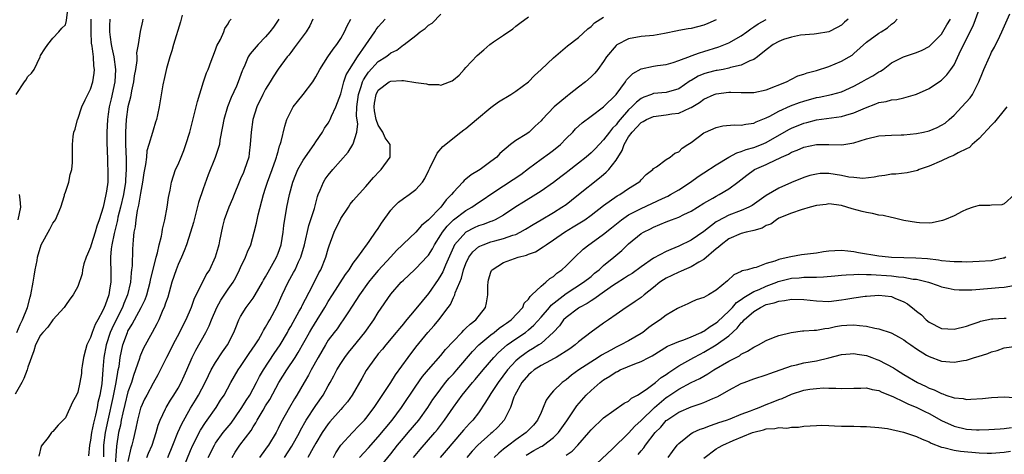
# Model space of a CAD drawing. Units: inches. Extents: x 2598000 to 2601000, y 1503000 to 1506000.
# Drawn here: x 2598760 to 2598917, y 1503454 to 1503523 of the extents above; entities that cross this region are included whole.
import ezdxf

# ---------------------------------------------------------------- set-up
doc = ezdxf.new("R2010")
doc.units = ezdxf.units.IN
doc.header["$MEASUREMENT"] = 0
doc.layers.add('LD25981503_2ft', color=63, linetype='Continuous')

msp = doc.modelspace()

# ---------------------------------------------------------------- linework, layer by layer
at = {"layer": 'LD25981503_2ft'}
for points, elevation in [([(2598759.12, 1503511), (2598760.49, 1503513), (2598760.7, 1503513.3), (2598761, 1503513.86), (2598761.59, 1503514.41), (2598762.03, 1503515), (2598762.95, 1503517), (2598763, 1503517.21), (2598763.69, 1503518.31), (2598764.17, 1503519), (2598765, 1503519.97), (2598765.97, 1503521), (2598766.42, 1503521.58), (2598767, 1503522.1), (2598767.18, 1503522.82), (2598767.47, 1503525)], 8398), ([(2598816.87, 1503451), (2598819, 1503453.63), (2598820.08, 1503455), (2598821, 1503456.1), (2598821.79, 1503457), (2598823.5, 1503459), (2598824.93, 1503461), (2598825.73, 1503462.27), (2598826.24, 1503463), (2598827.76, 1503465), (2598828.32, 1503465.68), (2598829, 1503466.4), (2598829.53, 1503467), (2598832.04, 1503469.96), (2598833.06, 1503471), (2598835, 1503472.6), (2598835.52, 1503473), (2598836.33, 1503473.67), (2598837, 1503474.13), (2598837.5, 1503474.5), (2598838.21, 1503475), (2598840.08, 1503477), (2598840.32, 1503477.68), (2598841, 1503478.33), (2598841.24, 1503478.76), (2598841.54, 1503479), (2598843, 1503480.39), (2598843.75, 1503481), (2598844.4, 1503481.6), (2598845, 1503481.94), (2598845.55, 1503482.45), (2598846.35, 1503483), (2598847, 1503483.61), (2598848.38, 1503485), (2598849.73, 1503486.27), (2598850.62, 1503487), (2598851, 1503487.25), (2598853, 1503488.67), (2598854.28, 1503489.72), (2598855.87, 1503491), (2598857, 1503491.76), (2598859, 1503492.81), (2598862.41, 1503494.41), (2598863.24, 1503494.76), (2598863.68, 1503495), (2598865, 1503495.77), (2598866.86, 1503497), (2598868.12, 1503497.88), (2598869, 1503498.48), (2598871, 1503499.74), (2598873, 1503500.97), (2598874.3, 1503501.7), (2598875, 1503501.88), (2598875.8, 1503502.2), (2598877, 1503502.51), (2598878.25, 1503503), (2598879, 1503503.33), (2598882.61, 1503505.39), (2598883, 1503505.59), (2598885, 1503506.43), (2598885.47, 1503506.53), (2598887, 1503506.96), (2598891, 1503507.49), (2598891.71, 1503507.71), (2598893, 1503508.04), (2598894.86, 1503508.86), (2598896.52, 1503509.48), (2598897, 1503509.69), (2598898.13, 1503509.87), (2598899, 1503510.12), (2598899.83, 1503510.17), (2598901, 1503510.46), (2598902.86, 1503511), (2598903, 1503511.05), (2598905, 1503511.96), (2598906.85, 1503513.15), (2598907, 1503513.27), (2598907.87, 1503514.13), (2598908.5, 1503515), (2598909, 1503515.75), (2598910.09, 1503518.09), (2598912.03, 1503521.97), (2598913, 1503524.57)], 8434), ([(2598774.11, 1503523), (2598774.06, 1503521.94), (2598774.05, 1503521), (2598774.17, 1503520.17), (2598774.29, 1503519), (2598774.43, 1503518.43), (2598774.72, 1503517), (2598775, 1503515), (2598774.89, 1503513), (2598774.29, 1503510.29), (2598773.98, 1503509), (2598773.85, 1503507.85), (2598773.73, 1503507), (2598773.64, 1503505), (2598773.64, 1503503.64), (2598773.67, 1503501.67), (2598773.71, 1503501), (2598773.75, 1503499.75), (2598773.8, 1503499), (2598773.77, 1503497), (2598773.57, 1503495.57), (2598773.47, 1503495), (2598773.01, 1503493.01), (2598772.38, 1503491), (2598772.02, 1503489.98), (2598771.76, 1503489), (2598771.1, 1503487), (2598771, 1503486.61), (2598770.52, 1503485.48), (2598770.3, 1503485), (2598769.95, 1503483.95), (2598769.74, 1503483), (2598769.66, 1503482.34), (2598769, 1503480.35), (2598768.24, 1503479), (2598767.69, 1503478.31), (2598767, 1503477.32), (2598766.82, 1503477), (2598765, 1503474.99), (2598764.19, 1503473.81), (2598763.37, 1503473), (2598763, 1503472.57), (2598762.22, 1503471), (2598761.94, 1503470.06), (2598761, 1503467.43), (2598760.89, 1503467), (2598760.37, 1503465.63), (2598760.04, 1503465), (2598759, 1503463.15)], 8402), ([(2598759.23, 1503473), (2598759.76, 1503474.24), (2598760.14, 1503475), (2598760.93, 1503477), (2598761.36, 1503478.64), (2598761.48, 1503479), (2598761.85, 1503481), (2598762, 1503482), (2598762.18, 1503483), (2598762.47, 1503484.47), (2598762.55, 1503485), (2598762.63, 1503485.37), (2598763, 1503486.63), (2598763.14, 1503487), (2598764.51, 1503489.49), (2598765, 1503490.46), (2598765.24, 1503490.76), (2598765.4, 1503491), (2598766.27, 1503493), (2598766.86, 1503494.86), (2598766.87, 1503495), (2598767, 1503495.41), (2598767.54, 1503497), (2598767.76, 1503498.24), (2598768.04, 1503499), (2598768.16, 1503500.16), (2598768.13, 1503501.87), (2598768.14, 1503503), (2598768.26, 1503504.26), (2598768.36, 1503505), (2598768.54, 1503505.46), (2598768.96, 1503507), (2598769, 1503507.06), (2598769.61, 1503509), (2598770.16, 1503510.16), (2598771, 1503511.82), (2598771.37, 1503513), (2598771.6, 1503514.4), (2598771.64, 1503515), (2598771.55, 1503515.55), (2598771.47, 1503517), (2598771.27, 1503518.73), (2598771.19, 1503519.19), (2598771.1, 1503521), (2598771.13, 1503523)], 8400), ([(2598779.38, 1503523), (2598779.3, 1503522.7), (2598778.96, 1503521.04), (2598778.61, 1503519), (2598778.35, 1503517.65), (2598778.39, 1503517), (2598778.4, 1503516.4), (2598778.18, 1503515), (2598778, 1503514), (2598777.89, 1503513), (2598777.58, 1503511.58), (2598777.41, 1503510.59), (2598776.99, 1503509), (2598776.7, 1503507), (2598776.58, 1503505), (2598776.6, 1503503), (2598776.7, 1503500.7), (2598776.73, 1503499), (2598776.63, 1503497.37), (2598776.63, 1503497), (2598776.31, 1503495), (2598775.83, 1503493), (2598775.4, 1503491.4), (2598775.31, 1503491), (2598775.27, 1503490.73), (2598774.78, 1503488.78), (2598774.44, 1503487), (2598774.33, 1503486.33), (2598774.23, 1503485), (2598774.21, 1503484.21), (2598774.24, 1503483), (2598774.24, 1503481), (2598774.12, 1503480.12), (2598773.92, 1503479), (2598773.36, 1503477.36), (2598773.22, 1503477), (2598773, 1503476.52), (2598772.18, 1503475), (2598771.75, 1503474.25), (2598771.27, 1503473), (2598771, 1503472.17), (2598770.44, 1503471), (2598770.24, 1503470.24), (2598769.89, 1503469), (2598769.68, 1503467.68), (2598769.6, 1503467), (2598769.55, 1503466.45), (2598769.32, 1503465), (2598769, 1503463.47), (2598768.78, 1503463), (2598768.13, 1503461.86), (2598767, 1503459.36), (2598766.66, 1503459), (2598765.82, 1503458.18), (2598765, 1503457.19), (2598764.88, 1503457.12), (2598764.77, 1503457), (2598764.24, 1503456.24), (2598763.15, 1503454.85), (2598762.74, 1503453.26)], 8404), ([(2598785.64, 1503523.64), (2598785.38, 1503522.62), (2598784.25, 1503519), (2598784.01, 1503517.99), (2598783.68, 1503517), (2598783.15, 1503515.15), (2598782.75, 1503513.25), (2598782.66, 1503513), (2598782.56, 1503512.56), (2598782, 1503509), (2598781.73, 1503507.73), (2598781.56, 1503507), (2598781.41, 1503506.59), (2598781, 1503505.3), (2598780.91, 1503504.91), (2598780.36, 1503503), (2598780.02, 1503501.98), (2598779.94, 1503501), (2598779.8, 1503499.8), (2598779.62, 1503499), (2598779.53, 1503498.47), (2598779.33, 1503497), (2598779, 1503495.22), (2598778.69, 1503493.31), (2598778.48, 1503492.48), (2598778.25, 1503491), (2598778.13, 1503489.87), (2598777.94, 1503489), (2598777.81, 1503487.81), (2598777.7, 1503486.3), (2598777.65, 1503483.65), (2598777.59, 1503483), (2598777.5, 1503482.5), (2598777.39, 1503481), (2598776.93, 1503479), (2598776.36, 1503477.64), (2598776.13, 1503477), (2598775.1, 1503475), (2598774.41, 1503473.59), (2598774.16, 1503473), (2598773.5, 1503471), (2598773.14, 1503469), (2598773, 1503467.07), (2598772.81, 1503464.81), (2598772.5, 1503463), (2598772.2, 1503461.8), (2598772.06, 1503461), (2598771.8, 1503459.8), (2598771.47, 1503458.53), (2598771.16, 1503457), (2598771, 1503455.81), (2598770.83, 1503455), (2598770.71, 1503453.29)], 8406), ([(2598773.13, 1503453.13), (2598773.16, 1503455), (2598773.41, 1503457), (2598773.83, 1503459), (2598774.63, 1503462.63), (2598775.11, 1503465), (2598775.36, 1503466.64), (2598775.45, 1503467), (2598775.57, 1503467.57), (2598775.76, 1503469), (2598775.97, 1503470.03), (2598776.2, 1503471), (2598776.91, 1503473), (2598777, 1503473.18), (2598777.69, 1503474.31), (2598778.03, 1503475), (2598779.11, 1503477), (2598779.73, 1503478.27), (2598779.99, 1503479), (2598780.54, 1503481), (2598780.6, 1503481.4), (2598781, 1503483.03), (2598781.49, 1503485), (2598781.72, 1503485.72), (2598782.01, 1503487), (2598782.37, 1503488.37), (2598782.48, 1503489), (2598782.53, 1503489.47), (2598782.88, 1503491), (2598783.25, 1503493), (2598783.46, 1503494.54), (2598783.58, 1503495), (2598783.73, 1503495.73), (2598783.93, 1503497), (2598784.6, 1503499), (2598785, 1503499.81), (2598785.49, 1503501), (2598785.95, 1503502.05), (2598786.27, 1503503), (2598786.88, 1503505), (2598787.54, 1503507.54), (2598787.91, 1503509), (2598788.1, 1503509.9), (2598789.07, 1503513), (2598789.56, 1503514.44), (2598789.8, 1503515), (2598790.32, 1503516.31), (2598790.56, 1503517), (2598791, 1503518.13), (2598791.22, 1503518.78), (2598791.78, 1503519.78), (2598792.32, 1503521), (2598792.49, 1503521.51), (2598793, 1503522.29), (2598793.24, 1503522.76), (2598793.5, 1503523)], 8408), ([(2598801.11, 1503523), (2598800.24, 1503521.76), (2598799.69, 1503521), (2598799, 1503520.22), (2598797.81, 1503519), (2598796.52, 1503517.48), (2598796.23, 1503517), (2598795.67, 1503515.67), (2598795.36, 1503515), (2598795.25, 1503514.75), (2598794.62, 1503513), (2598794.34, 1503512.34), (2598793.5, 1503510.5), (2598792.91, 1503509), (2598792.32, 1503507), (2598792.13, 1503505.87), (2598791.7, 1503503.7), (2598791.61, 1503503), (2598791.49, 1503502.51), (2598790.95, 1503500.95), (2598789.81, 1503498.19), (2598789, 1503495.94), (2598788.28, 1503493.72), (2598787.57, 1503491), (2598787.47, 1503490.53), (2598787.01, 1503489), (2598786.36, 1503487), (2598785.99, 1503486.01), (2598785.55, 1503485), (2598785, 1503483.82), (2598784.68, 1503483), (2598784.03, 1503481), (2598783.35, 1503478.65), (2598783, 1503477.66), (2598782.79, 1503477), (2598782.59, 1503476.59), (2598781.92, 1503475), (2598781.63, 1503474.37), (2598780.86, 1503473), (2598779.5, 1503470.5), (2598779, 1503469.37), (2598778.9, 1503469.1), (2598778.82, 1503468.82), (2598778.22, 1503467), (2598777.89, 1503466.11), (2598777.56, 1503465), (2598777, 1503463.49), (2598776.49, 1503461.51), (2598776.17, 1503460.17), (2598775.93, 1503459), (2598775.79, 1503458.21), (2598775.51, 1503457), (2598775.16, 1503454.84), (2598774.89, 1503451)], 8410), ([(2598806.56, 1503523), (2598806.05, 1503521.95), (2598805.49, 1503521), (2598803.58, 1503518.42), (2598803, 1503517.7), (2598802.7, 1503517.3), (2598802.44, 1503517), (2598801, 1503515.02), (2598800.2, 1503513.8), (2598799.73, 1503513), (2598799, 1503511.82), (2598798.56, 1503511), (2598797.58, 1503509), (2598796.95, 1503507), (2598796.67, 1503505), (2598796.55, 1503503), (2598796.39, 1503501.61), (2598796.3, 1503501), (2598795.64, 1503499), (2598795.44, 1503498.56), (2598795, 1503497.5), (2598794.77, 1503497), (2598793.95, 1503495), (2598793.68, 1503494.32), (2598793.14, 1503493), (2598792.39, 1503491), (2598792.09, 1503489.91), (2598791.65, 1503487.65), (2598791.5, 1503487), (2598791.39, 1503486.61), (2598790.95, 1503485), (2598790.01, 1503483), (2598789.61, 1503482.39), (2598788.93, 1503481.07), (2598788.81, 1503480.81), (2598787.6, 1503478.4), (2598787.1, 1503477), (2598786.23, 1503475), (2598785.8, 1503474.2), (2598785.23, 1503473), (2598784.17, 1503471), (2598783.78, 1503470.22), (2598783.14, 1503469), (2598781.75, 1503466.25), (2598781, 1503464.9), (2598779.99, 1503463), (2598779.66, 1503462.34), (2598779.03, 1503461), (2598779, 1503460.91), (2598778.53, 1503459), (2598778.28, 1503457.72), (2598777.83, 1503455.83), (2598777.62, 1503455), (2598777.47, 1503454.53), (2598777, 1503452.41)], 8412), ([(2598780.02, 1503453), (2598780.29, 1503453.71), (2598780.85, 1503455), (2598781.51, 1503457), (2598781.83, 1503458.17), (2598782.16, 1503459), (2598783, 1503460.78), (2598783.11, 1503461), (2598783.8, 1503462.2), (2598784.34, 1503463), (2598785, 1503464.1), (2598785.5, 1503465), (2598785.96, 1503466.04), (2598786.4, 1503467), (2598787.27, 1503469), (2598787.85, 1503470.15), (2598789.44, 1503473), (2598789.97, 1503474.03), (2598790.35, 1503475), (2598791.21, 1503477), (2598791.84, 1503478.16), (2598793, 1503479.91), (2598793.8, 1503481), (2598794.23, 1503481.77), (2598794.84, 1503483), (2598795, 1503483.39), (2598795.76, 1503485), (2598796.12, 1503485.88), (2598796.63, 1503487), (2598797.18, 1503489), (2598797.54, 1503490.46), (2598797.62, 1503491), (2598797.79, 1503491.79), (2598798.63, 1503495), (2598799, 1503496.06), (2598799.3, 1503497), (2598800.06, 1503499), (2598800.64, 1503500.64), (2598800.75, 1503501), (2598800.79, 1503501.21), (2598801, 1503501.91), (2598801.23, 1503502.77), (2598801.34, 1503503), (2598801.5, 1503503.5), (2598802.04, 1503505.96), (2598802.41, 1503507), (2598803, 1503508.26), (2598803.42, 1503509), (2598804.11, 1503509.89), (2598805.01, 1503511), (2598806.52, 1503513), (2598806.71, 1503513.29), (2598807, 1503513.79), (2598807.64, 1503515), (2598808.94, 1503517), (2598809.78, 1503518.22), (2598810.39, 1503519), (2598811, 1503519.93), (2598811.62, 1503521), (2598812.03, 1503521.97), (2598812.59, 1503523)], 8414), ([(2598783.36, 1503453), (2598784.17, 1503455), (2598784.98, 1503457.02), (2598785.58, 1503458.42), (2598787, 1503460.89), (2598787.8, 1503462.2), (2598788.27, 1503463), (2598789.31, 1503465), (2598789.86, 1503466.14), (2598790.31, 1503467), (2598791, 1503468.18), (2598792.12, 1503469.88), (2598792.92, 1503471), (2598793.94, 1503473), (2598794.22, 1503473.78), (2598794.73, 1503475), (2598795, 1503475.52), (2598795.88, 1503477), (2598796.39, 1503477.61), (2598797, 1503478.48), (2598797.33, 1503479), (2598798.49, 1503481), (2598798.66, 1503481.34), (2598799, 1503481.87), (2598799.39, 1503482.61), (2598800.75, 1503485), (2598801, 1503485.64), (2598801.46, 1503487), (2598801.81, 1503489), (2598801.93, 1503490.07), (2598802.41, 1503493), (2598802.79, 1503495), (2598803.32, 1503497), (2598803.8, 1503498.2), (2598804.15, 1503499), (2598805, 1503500.52), (2598806.75, 1503503), (2598807, 1503503.41), (2598808.06, 1503505), (2598808.41, 1503505.59), (2598809, 1503506.42), (2598809.22, 1503506.78), (2598809.32, 1503507), (2598809.54, 1503507.54), (2598810.24, 1503509), (2598811, 1503511.12), (2598811.51, 1503513), (2598811.89, 1503514.11), (2598812.41, 1503515), (2598813.67, 1503517), (2598815, 1503518.95), (2598816.44, 1503521), (2598816.65, 1503521.35), (2598817, 1503521.82), (2598817.55, 1503522.45), (2598818.12, 1503523)], 8416), ([(2598785.71, 1503451), (2598787, 1503454.16), (2598787.36, 1503455), (2598788.59, 1503457.41), (2598789.38, 1503458.62), (2598789.67, 1503459), (2598791.07, 1503461), (2598791.81, 1503462.19), (2598792.35, 1503463), (2598793.45, 1503465), (2598794.61, 1503467), (2598795, 1503467.55), (2598796.38, 1503469.62), (2598797.33, 1503471), (2598797.84, 1503471.84), (2598798.52, 1503473), (2598798.67, 1503473.33), (2598799, 1503473.84), (2598799.41, 1503474.59), (2598799.65, 1503475), (2598800.82, 1503477.18), (2598801.64, 1503479), (2598802.58, 1503481), (2598803.45, 1503482.55), (2598803.69, 1503483), (2598804.27, 1503484.27), (2598804.63, 1503485), (2598805.22, 1503487), (2598805.92, 1503490.08), (2598806.78, 1503492.78), (2598807.3, 1503494.7), (2598807.41, 1503495), (2598807.73, 1503495.73), (2598808.24, 1503497), (2598808.53, 1503497.47), (2598809, 1503498.11), (2598809.72, 1503499), (2598812.19, 1503501.81), (2598812.95, 1503503), (2598813, 1503503.11), (2598813.56, 1503505), (2598813.71, 1503506.29), (2598813.54, 1503507.54), (2598813.59, 1503509), (2598813.82, 1503511), (2598814.27, 1503512.27), (2598814.49, 1503513), (2598814.64, 1503513.36), (2598815, 1503513.91), (2598815.45, 1503514.55), (2598817, 1503516.25), (2598818.19, 1503517), (2598818.65, 1503517.35), (2598819, 1503517.67), (2598819.95, 1503518.05), (2598821, 1503518.9), (2598821.15, 1503519), (2598823, 1503520.4), (2598823.71, 1503521), (2598824.47, 1503521.53), (2598825, 1503522.08), (2598825.59, 1503522.41), (2598827, 1503523.82)], 8418), ([(2598789.84, 1503453), (2598790.8, 1503455), (2598791, 1503455.31), (2598792.23, 1503457), (2598793.47, 1503458.53), (2598795, 1503460.7), (2598795.19, 1503461), (2598795.87, 1503462.13), (2598796.45, 1503463), (2598797, 1503463.97), (2598797.55, 1503465), (2598798.04, 1503465.96), (2598798.65, 1503467), (2598800.37, 1503469.63), (2598801.3, 1503471), (2598802.47, 1503473), (2598802.65, 1503473.35), (2598803, 1503473.95), (2598803.37, 1503474.63), (2598804.38, 1503476.38), (2598804.71, 1503477), (2598804.8, 1503477.2), (2598806.53, 1503480.53), (2598807.51, 1503482.49), (2598807.8, 1503483), (2598808.61, 1503485), (2598809, 1503486.37), (2598809.15, 1503486.85), (2598809.95, 1503489), (2598811, 1503491.19), (2598812.23, 1503493), (2598812.52, 1503493.48), (2598813, 1503494.06), (2598815, 1503496.28), (2598816.25, 1503497.75), (2598817.22, 1503498.78), (2598817.46, 1503499), (2598818.9, 1503501), (2598818.91, 1503501.09), (2598818.91, 1503503), (2598818.09, 1503504.09), (2598817.72, 1503505), (2598817, 1503506.09), (2598816.67, 1503507), (2598816.39, 1503508.39), (2598816.32, 1503509), (2598816.39, 1503509.61), (2598816.64, 1503511), (2598817, 1503511.66), (2598818.75, 1503513), (2598819, 1503513.14), (2598820.78, 1503513.22), (2598821, 1503513.24), (2598823, 1503512.93), (2598824.69, 1503512.69), (2598825, 1503512.57), (2598826.6, 1503512.6), (2598827, 1503512.48), (2598828.36, 1503513), (2598828.8, 1503513.2), (2598829, 1503513.34), (2598829.9, 1503514.1), (2598830.72, 1503515), (2598831, 1503515.29), (2598832.78, 1503517.22), (2598833.88, 1503518.12), (2598834.82, 1503519), (2598835.41, 1503519.41), (2598837, 1503520.46), (2598838.5, 1503521.5), (2598839, 1503521.91), (2598839.64, 1503522.36), (2598841, 1503523.41)], 8420), ([(2598793.63, 1503453), (2598794.15, 1503453.85), (2598794.9, 1503455), (2598796.66, 1503457.34), (2598797, 1503457.92), (2598797.43, 1503458.57), (2598797.65, 1503459), (2598798.59, 1503460.59), (2598799, 1503461.26), (2598799.69, 1503462.31), (2598801.12, 1503465), (2598802.37, 1503467), (2598803.72, 1503469), (2598804.22, 1503469.78), (2598805.99, 1503473), (2598806.36, 1503473.64), (2598807.24, 1503475), (2598808.48, 1503477), (2598808.66, 1503477.34), (2598809, 1503477.92), (2598809.67, 1503479), (2598811.77, 1503482.23), (2598812.35, 1503483), (2598813, 1503484.04), (2598813.72, 1503485), (2598815.09, 1503486.91), (2598815.19, 1503487), (2598815.66, 1503487.66), (2598816.57, 1503489), (2598817, 1503489.6), (2598817.53, 1503490.47), (2598819, 1503492.54), (2598819.42, 1503493), (2598820.22, 1503493.78), (2598821, 1503494.41), (2598821.93, 1503495), (2598823, 1503495.81), (2598824.07, 1503497), (2598824.44, 1503497.56), (2598825.07, 1503498.93), (2598825.23, 1503499.23), (2598826.39, 1503501.61), (2598827.3, 1503502.7), (2598830.19, 1503505), (2598830.65, 1503505.35), (2598831, 1503505.54), (2598832.69, 1503507), (2598835, 1503508.91), (2598836.19, 1503509.81), (2598838.2, 1503511), (2598839, 1503511.52), (2598840.99, 1503513), (2598841.98, 1503514.02), (2598843.05, 1503515), (2598845, 1503516.86), (2598847.25, 1503518.75), (2598849, 1503520.11), (2598850.5, 1503521.5), (2598851, 1503521.87), (2598851.57, 1503522.43), (2598853, 1503523.32)], 8422), ([(2598871, 1503522.94), (2598869.66, 1503522.34), (2598869, 1503522.09), (2598867, 1503521.55), (2598866.52, 1503521.48), (2598865, 1503521.19), (2598864.83, 1503521.17), (2598862.74, 1503520.74), (2598861, 1503520.44), (2598859, 1503520.25), (2598857, 1503519.9), (2598855.09, 1503518.91), (2598855, 1503518.83), (2598853.47, 1503517), (2598853, 1503516.26), (2598852.08, 1503515), (2598851.6, 1503514.4), (2598851, 1503513.8), (2598850.09, 1503513), (2598849, 1503512.19), (2598847.5, 1503511), (2598847.21, 1503510.79), (2598845.08, 1503509), (2598843.18, 1503507), (2598843, 1503506.78), (2598842.08, 1503505.92), (2598841.12, 1503505), (2598840.73, 1503504.73), (2598839, 1503503.67), (2598838.13, 1503503), (2598836.44, 1503501.56), (2598835.96, 1503501), (2598835, 1503500.27), (2598833.26, 1503499), (2598833, 1503498.84), (2598831.82, 1503498.18), (2598831, 1503497.46), (2598830.74, 1503497.26), (2598830.53, 1503497), (2598829, 1503495.4), (2598828.72, 1503495), (2598827.85, 1503494.15), (2598826.97, 1503493), (2598825, 1503490.96), (2598823.92, 1503490.08), (2598823, 1503489.02), (2598821, 1503487.17), (2598820.85, 1503487), (2598819.93, 1503486.07), (2598819, 1503485.08), (2598817, 1503482.89), (2598816.14, 1503481.86), (2598815.46, 1503481), (2598814.02, 1503479), (2598812.83, 1503477.17), (2598812.13, 1503476.13), (2598811.4, 1503475), (2598811, 1503474.46), (2598810.41, 1503473.59), (2598809.95, 1503473), (2598809, 1503471.74), (2598808.54, 1503471), (2598807.41, 1503469), (2598806.29, 1503467), (2598805.85, 1503466.15), (2598805.15, 1503465), (2598804, 1503463), (2598803.61, 1503462.39), (2598802.81, 1503461), (2598801.44, 1503458.56), (2598801, 1503457.63), (2598800.67, 1503457), (2598799.43, 1503455), (2598799.25, 1503454.75), (2598799, 1503454.35), (2598798.03, 1503453)], 8424), ([(2598802.01, 1503453), (2598803.17, 1503454.83), (2598804.39, 1503457), (2598804.59, 1503457.41), (2598805.48, 1503459), (2598807, 1503461.32), (2598808.17, 1503463), (2598809, 1503464.46), (2598809.32, 1503465), (2598809.91, 1503466.09), (2598810.39, 1503467), (2598811, 1503468.01), (2598811.65, 1503469), (2598812.22, 1503469.78), (2598813, 1503470.7), (2598814.87, 1503473), (2598816.28, 1503475), (2598817, 1503476.16), (2598819, 1503479.08), (2598820.67, 1503481), (2598821, 1503481.34), (2598822.76, 1503483), (2598823, 1503483.21), (2598824.85, 1503485.15), (2598825, 1503485.33), (2598825.64, 1503486.36), (2598825.97, 1503487), (2598827, 1503488.58), (2598827.25, 1503489), (2598828.01, 1503489.99), (2598829, 1503490.96), (2598831, 1503492.47), (2598831.97, 1503493), (2598833, 1503493.72), (2598833.78, 1503494.22), (2598835, 1503495.07), (2598837, 1503496.42), (2598838.57, 1503497.43), (2598839.76, 1503498.24), (2598841, 1503499.19), (2598843, 1503500.65), (2598844.37, 1503501.63), (2598845, 1503502.1), (2598846.12, 1503503), (2598847, 1503503.94), (2598848.07, 1503505), (2598848.51, 1503505.49), (2598849.55, 1503506.45), (2598851, 1503507.55), (2598853, 1503509.02), (2598855, 1503510.97), (2598856.5, 1503513), (2598856.68, 1503513.32), (2598857.65, 1503514.35), (2598859, 1503515.09), (2598861, 1503515.51), (2598861.61, 1503515.61), (2598863, 1503515.78), (2598864.11, 1503516.11), (2598865, 1503516.4), (2598866.86, 1503517.14), (2598867, 1503517.17), (2598868.33, 1503517.67), (2598869, 1503517.85), (2598871.4, 1503518.6), (2598873, 1503519.26), (2598875, 1503520.37), (2598875.91, 1503521), (2598876.52, 1503521.48), (2598877, 1503521.78), (2598877.72, 1503522.28), (2598879, 1503522.99)], 8426), ([(2598892.08, 1503523), (2598891.48, 1503522.52), (2598891, 1503522.09), (2598890.3, 1503521.7), (2598889, 1503521), (2598887, 1503520.66), (2598886.65, 1503520.65), (2598884.45, 1503520.45), (2598883, 1503520.16), (2598881.75, 1503519.75), (2598881, 1503519.48), (2598880.12, 1503519), (2598879, 1503518.15), (2598877.57, 1503517), (2598877, 1503516.58), (2598876.35, 1503516.35), (2598875, 1503515.66), (2598873.28, 1503515.28), (2598873, 1503515.18), (2598872.09, 1503515), (2598871.17, 1503514.83), (2598871, 1503514.81), (2598869.56, 1503514.44), (2598869, 1503514.27), (2598868.1, 1503513.9), (2598867, 1503513.24), (2598866.84, 1503513.16), (2598865, 1503511.92), (2598863, 1503511.32), (2598861, 1503511.13), (2598860.68, 1503511), (2598859.42, 1503510.58), (2598859, 1503510.38), (2598858.24, 1503509.76), (2598857.53, 1503509), (2598857, 1503508.52), (2598855.65, 1503507), (2598855.35, 1503506.65), (2598855, 1503506.17), (2598854.4, 1503505.6), (2598853.94, 1503505), (2598853, 1503503.73), (2598851.66, 1503502.34), (2598851, 1503501.67), (2598850.23, 1503501), (2598849, 1503500.02), (2598847.28, 1503498.72), (2598847, 1503498.49), (2598846.15, 1503497.85), (2598845, 1503496.95), (2598843, 1503495.53), (2598842.17, 1503495), (2598840.18, 1503493.82), (2598839, 1503493.06), (2598837, 1503491.72), (2598835.7, 1503491), (2598835.22, 1503490.78), (2598835, 1503490.72), (2598833.76, 1503490.24), (2598833, 1503490), (2598832.31, 1503489.69), (2598831, 1503489.03), (2598829.19, 1503487), (2598829, 1503486.63), (2598827.72, 1503483.72), (2598827.31, 1503482.69), (2598827, 1503482.14), (2598826.55, 1503481.45), (2598825, 1503479.21), (2598823.99, 1503478.01), (2598823, 1503476.75), (2598821.27, 1503474.73), (2598821, 1503474.37), (2598820.37, 1503473.63), (2598819.88, 1503473), (2598818.18, 1503471), (2598817.66, 1503470.34), (2598817, 1503469.58), (2598816.75, 1503469.25), (2598816.53, 1503469), (2598815.07, 1503466.93), (2598814.36, 1503465.64), (2598812.84, 1503463), (2598812.07, 1503461.93), (2598811.29, 1503461), (2598811, 1503460.69), (2598809.27, 1503458.73), (2598809, 1503458.4), (2598808.04, 1503457), (2598807, 1503455.31), (2598806.58, 1503454.58), (2598805.72, 1503453)], 8428), ([(2598809.85, 1503453), (2598810.24, 1503453.76), (2598811.03, 1503454.97), (2598812.88, 1503457), (2598813.91, 1503458.09), (2598814.79, 1503459), (2598815, 1503459.25), (2598816.34, 1503461), (2598817.4, 1503462.6), (2598819, 1503465), (2598819.77, 1503466.23), (2598821.77, 1503469), (2598823, 1503470.62), (2598824.93, 1503473), (2598825.91, 1503474.09), (2598826.68, 1503475), (2598828.18, 1503477), (2598828.52, 1503477.48), (2598829, 1503478.55), (2598829.22, 1503479), (2598829.3, 1503479.3), (2598830.01, 1503481), (2598830.32, 1503481.68), (2598830.64, 1503483), (2598831, 1503484.02), (2598831.46, 1503485), (2598832.12, 1503485.88), (2598833, 1503486.64), (2598833.22, 1503486.78), (2598833.73, 1503487), (2598835, 1503487.45), (2598835.63, 1503487.63), (2598837, 1503487.97), (2598838.52, 1503488.52), (2598839, 1503488.66), (2598839.69, 1503489), (2598840.53, 1503489.47), (2598841.76, 1503490.24), (2598843, 1503491), (2598845, 1503492.17), (2598846.35, 1503493), (2598847, 1503493.45), (2598847.88, 1503494.12), (2598849, 1503495), (2598852.33, 1503497.67), (2598853, 1503498.24), (2598853.43, 1503498.57), (2598853.81, 1503499), (2598855, 1503500.53), (2598855.95, 1503502.04), (2598856.28, 1503503), (2598857, 1503504.21), (2598857.54, 1503505), (2598859, 1503506.53), (2598859.32, 1503506.68), (2598859.88, 1503507), (2598861, 1503507.49), (2598863, 1503507.72), (2598863.89, 1503507.89), (2598865, 1503508.03), (2598866.85, 1503508.85), (2598867, 1503508.9), (2598868.31, 1503509.69), (2598869, 1503510.23), (2598870.68, 1503511), (2598871, 1503511.12), (2598873, 1503511.34), (2598873.35, 1503511.35), (2598875, 1503511.3), (2598875.32, 1503511.32), (2598877, 1503511.33), (2598879, 1503511.74), (2598882.22, 1503513), (2598883, 1503513.44), (2598884.05, 1503513.95), (2598885, 1503514.25), (2598885.53, 1503514.47), (2598887, 1503514.84), (2598889, 1503515.48), (2598891, 1503516.29), (2598892.22, 1503517), (2598892.7, 1503517.3), (2598893, 1503517.53), (2598895, 1503519.34), (2598897, 1503520.8), (2598897.37, 1503521), (2598898.37, 1503521.63), (2598899, 1503522.22), (2598899.48, 1503522.52), (2598899.93, 1503523)], 8430), ([(2598814.02, 1503453), (2598815.41, 1503454.59), (2598817, 1503456.32), (2598819.22, 1503459), (2598820.73, 1503461), (2598823, 1503464.43), (2598824.06, 1503465.94), (2598825, 1503467.08), (2598827, 1503469.31), (2598827.75, 1503470.25), (2598829, 1503471.6), (2598830.34, 1503473), (2598830.65, 1503473.35), (2598831, 1503473.66), (2598831.66, 1503474.34), (2598832.56, 1503475), (2598834.13, 1503477), (2598834.3, 1503477.7), (2598834.52, 1503479), (2598834.5, 1503480.5), (2598834.54, 1503481), (2598834.63, 1503481.37), (2598835, 1503482.62), (2598835.1, 1503482.9), (2598835.17, 1503483), (2598837, 1503484.15), (2598839.37, 1503485), (2598840.66, 1503485.34), (2598841, 1503485.48), (2598842.12, 1503485.88), (2598843.36, 1503486.64), (2598843.81, 1503487), (2598845, 1503487.79), (2598846.73, 1503489), (2598848.15, 1503489.85), (2598849.98, 1503491), (2598851, 1503491.73), (2598853, 1503493.27), (2598855.19, 1503494.81), (2598855.58, 1503495), (2598857, 1503495.96), (2598858.65, 1503497), (2598858.83, 1503497.17), (2598859, 1503497.39), (2598859.79, 1503498.21), (2598860.87, 1503499), (2598861, 1503499.19), (2598861.45, 1503499.46), (2598863, 1503500.62), (2598863.65, 1503501), (2598864.36, 1503501.64), (2598865, 1503501.82), (2598865.57, 1503502.43), (2598866.48, 1503503), (2598867, 1503503.35), (2598869, 1503504.85), (2598869.29, 1503505), (2598871, 1503505.73), (2598872.03, 1503505.97), (2598873.86, 1503506.14), (2598875, 1503506.1), (2598875.74, 1503506.26), (2598877, 1503506.42), (2598877.39, 1503506.61), (2598879, 1503507.28), (2598879.54, 1503507.54), (2598881, 1503508.32), (2598882.84, 1503509.16), (2598884.28, 1503509.72), (2598885, 1503509.95), (2598887, 1503510.5), (2598887.44, 1503510.56), (2598889.42, 1503511), (2598891, 1503511.44), (2598893, 1503512.34), (2598894.26, 1503513), (2598895, 1503513.43), (2598896.04, 1503513.96), (2598897, 1503514.62), (2598897.26, 1503514.74), (2598897.66, 1503515), (2598899, 1503516.03), (2598900.91, 1503517), (2598903, 1503517.69), (2598903.92, 1503518.08), (2598905, 1503518.66), (2598905.19, 1503518.81), (2598907, 1503520.65), (2598907.22, 1503521), (2598907.87, 1503522.13), (2598908.43, 1503523)], 8432), ([(2598822.62, 1503453), (2598823.69, 1503454.31), (2598826.05, 1503457), (2598826.48, 1503457.52), (2598827.57, 1503459), (2598829, 1503461.07), (2598830.42, 1503463), (2598832.05, 1503465), (2598832.5, 1503465.5), (2598833.75, 1503467), (2598835.46, 1503469), (2598836.21, 1503469.79), (2598837.61, 1503471), (2598839, 1503471.98), (2598840.5, 1503473), (2598841, 1503473.39), (2598841.87, 1503474.13), (2598843, 1503475.42), (2598844.34, 1503477), (2598844.63, 1503477.37), (2598847, 1503479.21), (2598849.81, 1503481), (2598851, 1503481.95), (2598851.56, 1503482.44), (2598852.27, 1503483), (2598853, 1503483.68), (2598854.61, 1503485), (2598855.91, 1503486.09), (2598857, 1503487.12), (2598859, 1503488.77), (2598859.38, 1503489), (2598860.47, 1503489.53), (2598861, 1503489.82), (2598863, 1503490.67), (2598863.87, 1503491), (2598865, 1503491.41), (2598865.82, 1503491.82), (2598867, 1503492.37), (2598869, 1503493.63), (2598870.43, 1503494.43), (2598871, 1503494.77), (2598871.47, 1503495), (2598873, 1503495.92), (2598874.43, 1503497), (2598875.87, 1503498.13), (2598877.11, 1503499), (2598879, 1503499.83), (2598880.62, 1503500.62), (2598881, 1503500.79), (2598881.43, 1503501), (2598882.52, 1503501.48), (2598883, 1503501.77), (2598883.91, 1503502.09), (2598885, 1503502.59), (2598887, 1503503), (2598889, 1503502.99), (2598891.05, 1503502.95), (2598893, 1503503.29), (2598895, 1503503.91), (2598897, 1503504.37), (2598899, 1503504.51), (2598900.55, 1503504.55), (2598901, 1503504.57), (2598903, 1503504.77), (2598904.11, 1503505), (2598905, 1503505.2), (2598906.28, 1503505.72), (2598907, 1503506.09), (2598907.56, 1503506.44), (2598908.23, 1503507), (2598909, 1503507.7), (2598910.25, 1503509), (2598911.55, 1503510.45), (2598911.93, 1503511), (2598912.94, 1503513), (2598913.57, 1503514.43), (2598913.77, 1503515), (2598914.65, 1503517), (2598914.77, 1503517.23), (2598915, 1503517.73), (2598915.46, 1503518.54), (2598916.32, 1503520.32), (2598916.66, 1503521), (2598917.89, 1503523.89)], 8436), ([(2598917.45, 1503509), (2598917, 1503508.49), (2598915.44, 1503506.56), (2598915, 1503506.11), (2598913, 1503503.96), (2598911.9, 1503503), (2598911.45, 1503502.55), (2598911, 1503502.3), (2598909.66, 1503501.66), (2598909, 1503501.29), (2598908.8, 1503501.2), (2598908.22, 1503501), (2598907, 1503500.42), (2598905, 1503499.56), (2598903.43, 1503499), (2598903.14, 1503498.86), (2598901.53, 1503498.47), (2598899.72, 1503498.28), (2598899, 1503498.25), (2598897.93, 1503498.07), (2598897, 1503497.97), (2598896.22, 1503497.78), (2598894.41, 1503497.59), (2598893, 1503497.72), (2598892.19, 1503497.81), (2598891, 1503498.08), (2598889, 1503498.37), (2598887.63, 1503498.37), (2598887, 1503498.29), (2598885.94, 1503498.06), (2598885, 1503497.73), (2598883, 1503496.93), (2598881, 1503496.06), (2598879, 1503494.85), (2598876.73, 1503493.27), (2598876.21, 1503493), (2598875, 1503492.48), (2598873, 1503491.73), (2598871.21, 1503490.79), (2598871, 1503490.65), (2598869, 1503489.12), (2598867, 1503487.74), (2598865, 1503486.75), (2598863.75, 1503486.25), (2598863, 1503485.9), (2598861, 1503484.85), (2598859, 1503483.48), (2598857.57, 1503482.43), (2598857, 1503482.08), (2598856.35, 1503481.65), (2598855, 1503480.82), (2598854.42, 1503480.42), (2598852.39, 1503479), (2598851.61, 1503478.39), (2598851, 1503478.05), (2598850.36, 1503477.64), (2598849.16, 1503477), (2598849, 1503476.89), (2598847, 1503475.38), (2598846.61, 1503475), (2598845.93, 1503474.07), (2598844.98, 1503473.02), (2598843, 1503471.24), (2598842.66, 1503471), (2598841.65, 1503470.35), (2598841, 1503469.98), (2598840.41, 1503469.59), (2598839.64, 1503469), (2598839, 1503468.44), (2598837.67, 1503467), (2598836.17, 1503465), (2598835, 1503463.23), (2598834.82, 1503463), (2598834.15, 1503461.85), (2598833, 1503460.15), (2598832.13, 1503459), (2598831.57, 1503458.43), (2598830.62, 1503457.38), (2598830.31, 1503457), (2598827.87, 1503454.13), (2598826.88, 1503453)], 8438), ([(2598759.46, 1503491), (2598759.9, 1503493), (2598759.77, 1503494.23), (2598759.67, 1503495)], 8398), ([(2598918.65, 1503495), (2598917, 1503493.53), (2598916.64, 1503493.36), (2598915, 1503493.33), (2598914.73, 1503493.27), (2598913, 1503493.29), (2598912.78, 1503493.22), (2598912.03, 1503493), (2598911, 1503492.62), (2598910.32, 1503492.32), (2598909, 1503491.63), (2598907.45, 1503491), (2598907.15, 1503490.85), (2598905.51, 1503490.49), (2598905, 1503490.46), (2598903.49, 1503490.51), (2598903, 1503490.54), (2598901, 1503490.89), (2598899.29, 1503491.29), (2598899, 1503491.33), (2598897.66, 1503491.66), (2598897, 1503491.74), (2598895.98, 1503491.98), (2598895, 1503492.14), (2598894.3, 1503492.3), (2598892.71, 1503492.71), (2598891.85, 1503493), (2598891, 1503493.24), (2598889, 1503493.52), (2598888.56, 1503493.44), (2598887, 1503493.27), (2598886.03, 1503493), (2598884.57, 1503492.57), (2598883, 1503492.04), (2598881, 1503491.22), (2598880.62, 1503491), (2598879.7, 1503490.3), (2598879, 1503490.05), (2598878.33, 1503489.67), (2598877, 1503489.29), (2598876.78, 1503489.22), (2598875.79, 1503489), (2598875, 1503488.79), (2598873, 1503487.92), (2598871.76, 1503487), (2598871.37, 1503486.63), (2598871, 1503486.36), (2598869, 1503484.65), (2598868.22, 1503484.22), (2598867, 1503483.47), (2598865.87, 1503483), (2598865.28, 1503482.72), (2598865, 1503482.63), (2598863.89, 1503482.11), (2598863, 1503481.65), (2598862.59, 1503481.41), (2598862.01, 1503481), (2598861, 1503480.17), (2598859.49, 1503479), (2598859, 1503478.59), (2598858.07, 1503477.93), (2598856.87, 1503477.13), (2598856.63, 1503477), (2598855, 1503475.84), (2598853.79, 1503475), (2598853, 1503474.47), (2598851, 1503473.03), (2598849, 1503471.52), (2598848.45, 1503471), (2598847.6, 1503470.4), (2598845.41, 1503469), (2598845, 1503468.76), (2598844.52, 1503468.52), (2598843, 1503467.69), (2598841.9, 1503467), (2598841.42, 1503466.58), (2598841, 1503466.24), (2598839.93, 1503465), (2598838.8, 1503463), (2598838.65, 1503462.65), (2598838.1, 1503461), (2598837.11, 1503459), (2598836.11, 1503457.89), (2598835.21, 1503457), (2598835, 1503456.83), (2598832.91, 1503455), (2598831.99, 1503454.01), (2598831.13, 1503453)], 8440), ([(2598917.29, 1503485), (2598917, 1503484.85), (2598916.83, 1503484.83), (2598915, 1503484.44), (2598913, 1503484.3), (2598911, 1503484.22), (2598910.25, 1503484.25), (2598909, 1503484.25), (2598908.34, 1503484.34), (2598907, 1503484.45), (2598906.54, 1503484.54), (2598904.75, 1503484.75), (2598902.87, 1503484.87), (2598901, 1503484.9), (2598899, 1503484.96), (2598898.52, 1503485), (2598897, 1503485.18), (2598893.72, 1503485.72), (2598893, 1503485.86), (2598892.01, 1503485.99), (2598891, 1503486.08), (2598889.95, 1503486.05), (2598889, 1503485.98), (2598888.13, 1503485.87), (2598887, 1503485.68), (2598884.61, 1503485.39), (2598882.91, 1503485.09), (2598882.67, 1503485), (2598881, 1503484.63), (2598880.36, 1503484.36), (2598879, 1503484), (2598877.39, 1503483.39), (2598877, 1503483.33), (2598875.99, 1503483), (2598875.16, 1503482.84), (2598875, 1503482.71), (2598873.8, 1503482.2), (2598872.78, 1503481.22), (2598871, 1503479.77), (2598869.75, 1503479), (2598869, 1503478.56), (2598867.81, 1503478.19), (2598867, 1503477.82), (2598866.45, 1503477.55), (2598865, 1503476.93), (2598864.83, 1503476.83), (2598863, 1503475.73), (2598862.06, 1503475), (2598861, 1503474.32), (2598860.24, 1503473.76), (2598859.27, 1503473), (2598859, 1503472.82), (2598857, 1503471.66), (2598855.77, 1503471), (2598855, 1503470.63), (2598854.16, 1503470.16), (2598852.65, 1503469.35), (2598852.14, 1503469), (2598849.05, 1503467), (2598847.85, 1503466.15), (2598847, 1503465.44), (2598846.36, 1503465), (2598845, 1503463.65), (2598844.39, 1503463), (2598843.8, 1503462.2), (2598843.37, 1503461), (2598843, 1503460.21), (2598842.46, 1503459), (2598841.79, 1503458.21), (2598840.65, 1503457), (2598839, 1503455.87), (2598837.84, 1503455), (2598837, 1503454.34), (2598836.27, 1503453.73), (2598835.5, 1503453)], 8442), ([(2598840.63, 1503453.37), (2598841.87, 1503454.13), (2598843, 1503454.76), (2598843.16, 1503454.84), (2598843.41, 1503455), (2598845, 1503456.23), (2598845.79, 1503457), (2598847.12, 1503458.88), (2598848.73, 1503461.27), (2598850.24, 1503463), (2598851, 1503463.74), (2598852.46, 1503465), (2598853, 1503465.41), (2598854, 1503466), (2598855, 1503466.69), (2598855.22, 1503466.78), (2598855.66, 1503467), (2598857.97, 1503467.97), (2598859, 1503468.34), (2598860.21, 1503469), (2598860.74, 1503469.26), (2598863.21, 1503470.79), (2598863.73, 1503471), (2598865, 1503471.56), (2598865.83, 1503471.83), (2598867, 1503472.31), (2598868.57, 1503473), (2598868.85, 1503473.15), (2598869, 1503473.21), (2598870.04, 1503473.96), (2598871, 1503474.53), (2598871.25, 1503474.75), (2598873, 1503476.4), (2598873.58, 1503477), (2598874.24, 1503477.76), (2598875, 1503478.24), (2598875.43, 1503478.57), (2598877, 1503479.51), (2598877.87, 1503479.87), (2598879, 1503480.39), (2598880.66, 1503481), (2598880.9, 1503481.11), (2598883, 1503481.66), (2598884.26, 1503481.74), (2598885, 1503481.83), (2598886.2, 1503481.8), (2598887, 1503481.84), (2598888.13, 1503481.87), (2598889.95, 1503482.05), (2598891, 1503482.13), (2598891.78, 1503482.22), (2598893, 1503482.24), (2598893.72, 1503482.28), (2598895, 1503482.24), (2598895.76, 1503482.24), (2598899, 1503482.05), (2598900.11, 1503481.89), (2598901, 1503481.83), (2598902.48, 1503481.52), (2598903, 1503481.48), (2598904.93, 1503481), (2598906.47, 1503480.47), (2598907, 1503480.27), (2598908.04, 1503480.04), (2598909, 1503479.85), (2598909.8, 1503479.8), (2598911, 1503479.79), (2598911.82, 1503479.82), (2598915, 1503480.04), (2598916.16, 1503480.16), (2598917, 1503480.2), (2598918.51, 1503480.51)], 8444), ([(2598847, 1503453.4), (2598847.98, 1503454.03), (2598848.87, 1503455), (2598850.66, 1503457), (2598851, 1503457.44), (2598853, 1503459.34), (2598856.3, 1503461.7), (2598857, 1503462.04), (2598857.48, 1503462.52), (2598858.42, 1503463), (2598859, 1503463.33), (2598860.04, 1503464.04), (2598861.31, 1503465), (2598862.21, 1503465.79), (2598863, 1503466.3), (2598863.4, 1503466.6), (2598865, 1503467.68), (2598867.4, 1503469), (2598868.45, 1503469.55), (2598869, 1503469.82), (2598871.01, 1503470.99), (2598873, 1503472.45), (2598874.34, 1503473.66), (2598875, 1503474.53), (2598875.26, 1503474.74), (2598875.46, 1503475), (2598877, 1503476.35), (2598878.07, 1503477), (2598879, 1503477.43), (2598880.28, 1503477.72), (2598881, 1503478.01), (2598881.9, 1503478.1), (2598883, 1503478.33), (2598885, 1503478.27), (2598887, 1503478.02), (2598889, 1503477.95), (2598891, 1503478.2), (2598891.7, 1503478.3), (2598893, 1503478.54), (2598894.79, 1503478.79), (2598895, 1503478.8), (2598897, 1503478.94), (2598899, 1503478.71), (2598899.53, 1503478.47), (2598901, 1503477.86), (2598901.55, 1503477.55), (2598902.66, 1503476.66), (2598903, 1503476.37), (2598903.78, 1503475.78), (2598904.56, 1503475), (2598905, 1503474.64), (2598907, 1503473.63), (2598909, 1503473.51), (2598911, 1503474), (2598911.72, 1503474.28), (2598913, 1503474.68), (2598913.23, 1503474.77), (2598915, 1503475.17), (2598915.17, 1503475.17), (2598917, 1503475.3), (2598917.3, 1503475.3)], 8446), ([(2598851, 1503451.19), (2598854.4, 1503454.4), (2598857, 1503456.9), (2598858, 1503458), (2598859, 1503458.91), (2598861.12, 1503461), (2598863, 1503462.58), (2598863.26, 1503462.74), (2598865, 1503463.95), (2598867, 1503465.02), (2598868.36, 1503465.64), (2598869, 1503466.02), (2598869.64, 1503466.36), (2598870.62, 1503467), (2598873, 1503468.39), (2598874.72, 1503469.28), (2598875, 1503469.5), (2598876.02, 1503469.98), (2598877, 1503470.65), (2598877.75, 1503471), (2598879, 1503471.73), (2598880.17, 1503472.17), (2598881, 1503472.51), (2598882.99, 1503473.01), (2598884.77, 1503473.23), (2598885, 1503473.24), (2598886.62, 1503473.38), (2598887, 1503473.36), (2598888.35, 1503473.65), (2598889, 1503473.69), (2598890.07, 1503473.93), (2598891, 1503474.09), (2598891.87, 1503474.13), (2598893, 1503474.23), (2598893.91, 1503474.09), (2598895, 1503474.01), (2598896.34, 1503473.66), (2598897, 1503473.57), (2598898.93, 1503472.93), (2598900.25, 1503472.25), (2598901, 1503471.8), (2598901.43, 1503471.43), (2598902.1, 1503471), (2598903, 1503470.38), (2598904.61, 1503469.39), (2598905, 1503469.13), (2598907, 1503468.41), (2598909, 1503468.26), (2598910.53, 1503468.53), (2598911, 1503468.59), (2598912.29, 1503469), (2598912.84, 1503469.16), (2598914.37, 1503469.63), (2598915, 1503469.89), (2598915.87, 1503470.13), (2598917, 1503470.54), (2598919, 1503470.78)], 8448), ([(2598858.52, 1503453.48), (2598859, 1503454.1), (2598859.43, 1503454.57), (2598859.7, 1503455), (2598861.26, 1503457), (2598862.12, 1503457.88), (2598863, 1503458.92), (2598863.1, 1503459), (2598865, 1503460.27), (2598867, 1503461.12), (2598868.42, 1503461.58), (2598869, 1503461.82), (2598870.46, 1503462.46), (2598871.23, 1503462.77), (2598873, 1503463.77), (2598875, 1503464.82), (2598875.46, 1503465), (2598877, 1503465.56), (2598879, 1503466.21), (2598879.57, 1503466.43), (2598883, 1503467.65), (2598883.81, 1503467.81), (2598885, 1503468.12), (2598887, 1503468.46), (2598889, 1503468.93), (2598891, 1503469.46), (2598892.41, 1503469.59), (2598893, 1503469.63), (2598893.53, 1503469.53), (2598895, 1503469.33), (2598895.88, 1503469), (2598896.68, 1503468.68), (2598897, 1503468.58), (2598899.32, 1503467.32), (2598899.79, 1503467), (2598901, 1503466.27), (2598903.17, 1503465), (2598904.41, 1503464.41), (2598905, 1503464.1), (2598905.82, 1503463.82), (2598907, 1503463.22), (2598907.19, 1503463.19), (2598907.68, 1503463), (2598909, 1503462.56), (2598910.44, 1503462.44), (2598911, 1503462.31), (2598911.67, 1503462.33), (2598913.54, 1503462.46), (2598915, 1503462.6), (2598917, 1503462.69), (2598918.62, 1503462.62)], 8450), ([(2598863.32, 1503453), (2598864.01, 1503453.99), (2598864.78, 1503455), (2598865, 1503455.25), (2598866.15, 1503456.15), (2598867, 1503456.85), (2598867.27, 1503457), (2598868.45, 1503457.55), (2598869, 1503457.73), (2598869.9, 1503458.1), (2598871, 1503458.44), (2598871.4, 1503458.6), (2598872.66, 1503459), (2598873.2, 1503459.2), (2598875, 1503459.92), (2598876.46, 1503460.46), (2598877, 1503460.68), (2598877.88, 1503461), (2598879, 1503461.48), (2598880.09, 1503461.91), (2598881, 1503462.29), (2598881.53, 1503462.47), (2598883, 1503463.12), (2598885, 1503463.75), (2598885.93, 1503463.93), (2598887, 1503464.06), (2598888.14, 1503464.14), (2598889, 1503464.1), (2598890.11, 1503464.11), (2598891, 1503464.04), (2598893, 1503464.1), (2598894.08, 1503464.08), (2598895, 1503464.13), (2598895.89, 1503463.89), (2598897, 1503463.71), (2598897.46, 1503463.46), (2598899.24, 1503462.76), (2598901, 1503461.91), (2598901.59, 1503461.59), (2598903.07, 1503461), (2598904.35, 1503460.35), (2598905, 1503460.05), (2598907, 1503458.94), (2598909, 1503458), (2598911, 1503457.53), (2598912.57, 1503457.43), (2598913, 1503457.42), (2598914.53, 1503457.47), (2598916.38, 1503457.62), (2598917, 1503457.65), (2598918.19, 1503457.81)], 8452), ([(2598869, 1503452.94), (2598871, 1503454.42), (2598871.37, 1503454.63), (2598872.03, 1503455), (2598873.73, 1503455.73), (2598876.81, 1503457), (2598877, 1503457.07), (2598878.57, 1503457.43), (2598879, 1503457.58), (2598880.36, 1503457.64), (2598881, 1503457.79), (2598882.27, 1503457.73), (2598883, 1503457.87), (2598884.13, 1503457.87), (2598885, 1503458.03), (2598887, 1503458.15), (2598887.82, 1503458.18), (2598889, 1503458.11), (2598889.9, 1503458.1), (2598891, 1503458.04), (2598891.99, 1503458.01), (2598893, 1503458.03), (2598894.03, 1503457.97), (2598895, 1503457.98), (2598897, 1503457.81), (2598898.35, 1503457.65), (2598900.91, 1503457.09), (2598902.51, 1503456.51), (2598903, 1503456.38), (2598903.93, 1503455.93), (2598905, 1503455.51), (2598905.33, 1503455.33), (2598907, 1503454.69), (2598907.38, 1503454.62), (2598909, 1503454.19), (2598910.02, 1503454.02), (2598913, 1503453.75), (2598914.29, 1503453.71), (2598915, 1503453.7), (2598917, 1503453.85), (2598918.01, 1503454.01)], 8454)]:
    msp.add_lwpolyline(points, dxfattribs=dict(at, elevation=elevation))

doc.saveas('drawing.dxf')
